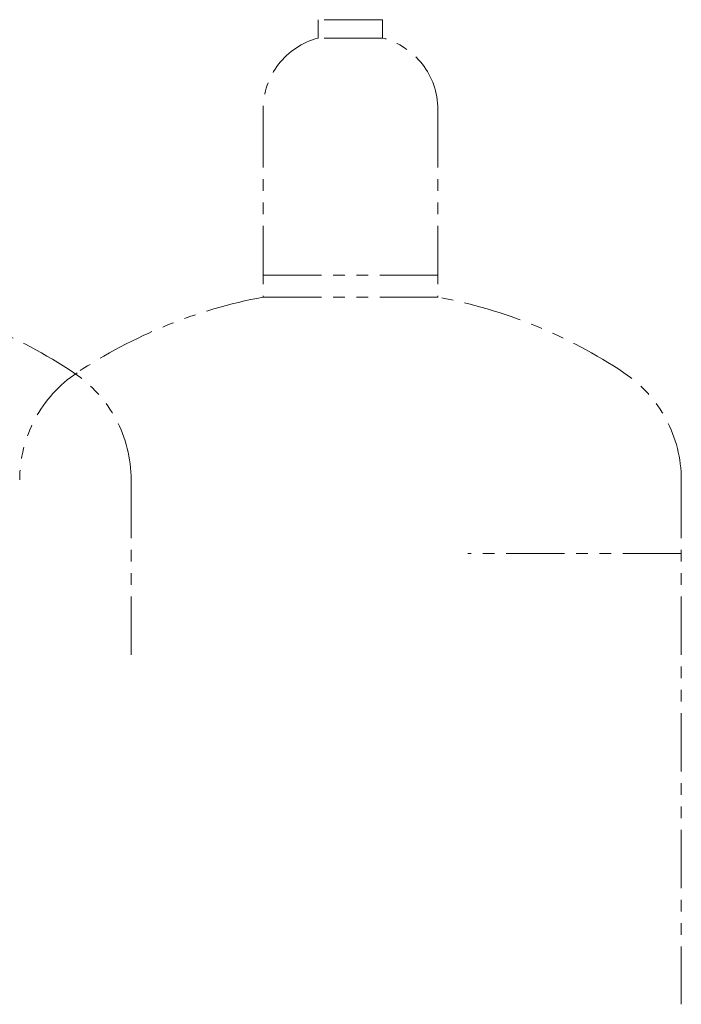
# Model space of a CAD drawing. Units: millimetres. Extents: x 7320 to 30169, y -13 to 12451.
# Drawn here: x 13334 to 13694, y 8262 to 8798 of the extents above; entities that cross this region are included whole.
import ezdxf

# ---------------------------------------------------------------- set-up
doc = ezdxf.new("R2010")
doc.units = ezdxf.units.MM
doc.linetypes.add('PHANTOM', pattern=[63.5, 31.75, -6.35, 6.35, -6.35, 6.35, -6.35])
doc.layers.add('ガス配管細', color=4, linetype='Continuous', lineweight=20)

msp = doc.modelspace()

# ---------------------------------------------------------------- linework, layer by layer
at = {"layer": 'ガス配管細', "color": 4, "linetype": 'PHANTOM', "lineweight": 9}
for p, q in [((13531.88, 8797.87), (13496.88, 8797.87)), ((13496.88, 8797.87), (13496.88, 8787.87)), ((13531.88, 8797.87), (13531.88, 8787.87)), ((13531.88, 8787.87), (13496.88, 8787.87)), ((13466.88, 8749.14), (13466.88, 8646.87)), ((13561.88, 8749.14), (13561.88, 8646.87)), ((13466.88, 8658.87), (13561.88, 8658.87)), ((13466.88, 8646.87), (13561.88, 8646.87)), ((13395.05, 8547.44), (13395.05, 8447.46)), ((13694.38, 8547.44), (13694.38, 8262.03)), ((13694.38, 8507.44), (13578.17, 8507.44))]:
    msp.add_line(p, q, dxfattribs=at)
for centre, radius, start, end in [((13506.88, 8749.14), 40, 104.4775, 180), ((13521.88, 8749.14), 40, 0, 75.5225), ((13212.55, 8378.59), 272.9, 56.3268, 79.4429), ((13516.88, 8378.59), 272.9, 100.5571, 123.6732), ((13511.88, 8378.59), 272.9, 56.3268, 79.4429), ((13404.38, 8547.44), 70, 123.6732, 180), ((13325.05, 8547.44), 70, 0, 56.3268), ((13624.38, 8547.44), 70, 0, 56.3268)]:
    msp.add_arc(centre, radius, start, end, dxfattribs=at)

doc.saveas('drawing.dxf')
